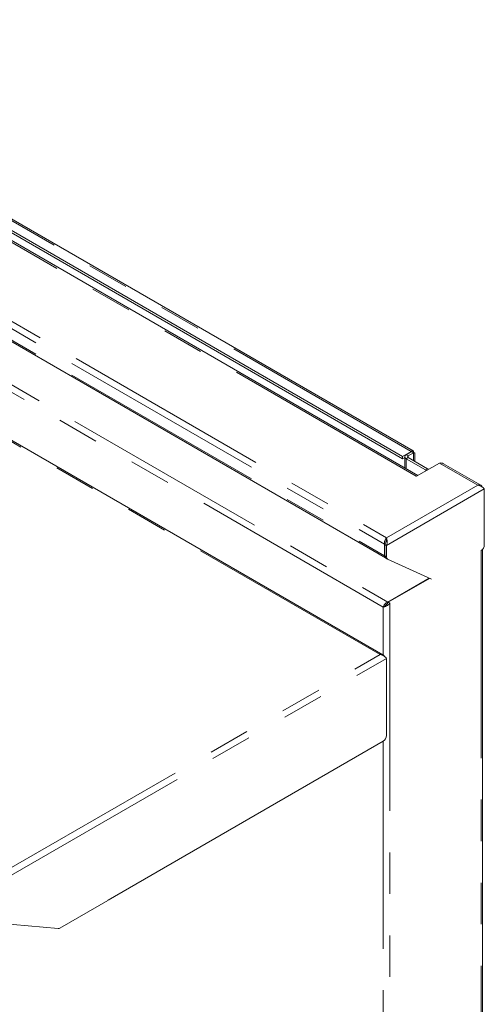
# Model space of a CAD drawing. Units: inches. Extents: x 4 to 128, y 5 to 98.
# Drawn here: x 113 to 120, y 69 to 83 of the extents above; entities that cross this region are included whole.
import ezdxf

# ---------------------------------------------------------------- set-up
doc = ezdxf.new("R2010")
doc.units = ezdxf.units.IN
doc.header["$LTSCALE"] = 12
doc.header["$MEASUREMENT"] = 0
doc.linetypes.add('SLD-Phantom', pattern=[0.5, 0.25, -0.05, 0.05, -0.05, 0.05, -0.05])
doc.linetypes.add('SLD-Solid', pattern=[0])

msp = doc.modelspace()

# ---------------------------------------------------------------- linework, layer by layer
at = {"color": 8, "linetype": 'SLD-Phantom', "lineweight": 0}
for p, q in [((118.5151839, 76.6731584), (94.3611234, 90.6170008)), ((92.8129131, 90.369425), (118.0863237, 75.7793956)), ((95.0900798, 90.5097648), (118.4436954, 77.0280095)), ((92.7475057, 90.2985928), (118.0576858, 75.6873368)), ((92.7475057, 90.1321064), (118.0576858, 75.5208504)), ((92.7945283, 89.4614299), (118.1047084, 74.8501739)), ((118.0393011, 74.7793417), (92.7658905, 89.3693711)), ((117.9922785, 74.0920229), (92.7188679, 88.6820522)), ((118.4752324, 77.0098036), (118.4752324, 76.8956697)), ((118.3982992, 76.965391), (118.3702977, 76.9815558)), ((118.3982992, 76.9400823), (118.3702977, 76.9239174)), ((118.3702977, 76.779285), (118.3702977, 76.9239174)), ((118.3982992, 76.9400823), (118.3982992, 76.965391)), ((119.406492, 76.5415126), (118.8524739, 76.8613405)), ((118.6520091, 76.7612889), (118.6800105, 76.7774538)), ((118.0863237, 75.7793956), (119.406492, 76.5415126)), ((119.5005372, 76.4872126), (118.0863237, 75.6708045)), ((119.4535146, 75.5957586), (119.4535146, 58.8056382)), ((118.0576858, 75.5208504), (118.0612214, 75.5228914)), ((118.0863237, 75.5043182), (118.0612214, 75.5188094)), ((118.0732472, 75.489485), (118.0732442, 75.4894793)), ((118.0393011, 74.7793417), (118.0393011, 74.093473)), ((118.1333463, 74.8336417), (118.1333463, 58.0978212)), ((112.4294694, 70.8806816), (117.9922785, 74.0920229)), ((112.4581072, 70.7886227), (118.0863237, 74.0377229)), ((118.0393011, 72.8401376), (118.0393011, 58.0978212))]:
    msp.add_line(p, q, dxfattribs=at)
at = {"color": 7, "linetype": 'SLD-Solid', "lineweight": 15}
for p, q in [((118.5403159, 76.6811356), (94.3943707, 90.620293)), ((94.9632248, 90.436533), (118.3168405, 76.9547776)), ((94.9632248, 90.404198), (118.3168405, 76.9224426)), ((118.4697974, 77.036813), (95.1345683, 90.507954)), ((92.761281, 90.1016597), (118.0714611, 75.4904037)), ((118.0347172, 74.090009), (92.7429237, 88.6906506)), ((118.4436954, 77.0280095), (118.3168405, 76.9547776)), ((118.447231, 77.0259684), (118.3702977, 76.9815558)), ((118.4752324, 77.0098036), (118.3982992, 76.965391)), ((118.4436954, 77.0184189), (118.4436954, 77.0280095)), ((118.4752324, 77.0098036), (118.447231, 77.0259684)), ((118.4959107, 76.8837324), (118.4959107, 77.0097989)), ((118.3168405, 76.9224426), (118.3168405, 76.9547776)), ((118.3496195, 76.9413656), (118.3168405, 76.9224426)), ((118.3496195, 76.9527366), (118.3496195, 76.7912223)), ((118.6520091, 76.7612889), (118.3702977, 76.9239174)), ((118.6800105, 76.7774538), (118.3982992, 76.9400823)), ((118.5208408, 76.6698928), (118.8524739, 76.8613405)), ((119.4489308, 76.5394988), (118.9092246, 76.8510645)), ((118.5151839, 76.6731584), (118.5208408, 76.6698928)), ((119.5005372, 76.4872126), (119.5005372, 75.6767959)), ((118.0863237, 75.7591772), (118.0838096, 75.7403074)), ((118.0863237, 75.7793956), (118.0863237, 75.7591772)), ((118.0576858, 75.6873368), (118.0647669, 75.6914246)), ((118.0576858, 75.6873368), (118.0576858, 75.5208504)), ((118.0863237, 75.6708045), (118.0612214, 75.6852958)), ((118.0612214, 75.6852958), (118.0612214, 75.5188094)), ((118.0863237, 75.6708045), (118.0863237, 75.5043182)), ((119.472992, 58.8327837), (119.472992, 75.6117351)), ((118.0732442, 75.4894793), (118.073276, 75.4894646)), ((118.0749967, 75.4883627), (118.100099, 75.4738715)), ((118.101882, 75.4729471), (118.734214, 75.1805152)), ((118.1047084, 74.8501739), (118.7024137, 75.1952218)), ((118.108244, 74.8481329), (118.7063396, 75.1934062)), ((118.0393011, 74.7793417), (118.0568052, 74.7894466)), ((118.0718958, 74.801063), (118.0568052, 74.7894466)), ((118.1047084, 74.8501739), (118.1047084, 74.8419969)), ((118.1333463, 74.8336417), (118.108244, 74.8481329)), ((118.0863237, 74.0377229), (118.0863237, 72.9243695)), ((114.0586704, 70.5420969), (118.0368262, 72.8386374)), ((113.3606277, 70.1391255), (114.0551348, 70.5400559)), ((112.4529807, 70.2118825), (113.3371164, 70.1328275))]:
    msp.add_line(p, q, dxfattribs=at)
at = {"color": 7, "linetype": 'SLD-Solid', "lineweight": 15, "flags": 128}
for points in [[(118.6639429, 76.7525039), (118.6606309, 76.755331), (118.6520091, 76.7612889)], [(118.6800105, 76.7774538), (118.6886324, 76.7714959), (118.6919443, 76.7686687)]]:
    msp.add_lwpolyline(points, dxfattribs=at)
at = {"color": 7, "linetype": 'SLD-Solid', "lineweight": 15}
for centre, radius, start, end in [((118.3812356, 76.9527366), 0.030825, 110.7834208, 249.2165792), ((118.4031019, 76.9527366), 0.0135351, 110.7834208, 249.2165792), ((118.5370605, 76.6388365), 0.040701, 89.32084063, 122.51317485), ((119.399213, 75.6814067), 0.1014291, 302.60547834, 357.39452151), ((118.0898433, 75.5172552), 0.0323579, 173.62077227, 239.13699166), ((118.0941291, 75.5153586), 0.0330882, 174.01367762, 234.67414199), ((118.1184812, 75.5007229), 0.0323579, 173.62077227, 239.13699166), ((117.9788585, 72.9292598), 0.1075763, 302.60547834, 357.39452151), ((113.338795, 70.1735957), 0.0408028, 267.64223794, 302.34928159)]:
    msp.add_arc(centre, radius, start, end, dxfattribs=at)
for points, knots in [([(118.4752324, 77.0097942), (118.4760018, 77.0153349), (118.4775407, 77.0264167), (118.4725281, 77.0364606), (118.4632987, 77.0395108), (118.452789, 77.0357143), (118.446044, 77.0299993), (118.4436954, 77.0280095)], [0, 0, 0, 0, 0.2205356674, 0.4410855583, 0.6616355114, 0.8821853041, 1, 1, 1, 1]), ([(118.4833554, 77.0097423), (118.4834018, 77.0098407), (118.4835405, 77.0101345), (118.4787942, 77.011109), (118.4697642, 77.0137853), (118.4612051, 77.0181829), (118.4567717, 77.0204607)], [0, 0, 0, 0, 0.1328761589, 0.3966446889, 0.6874731843, 1, 1, 1, 1]), ([(118.9091127, 76.8509114), (118.9088345, 76.8511441), (118.901069, 76.8576374), (118.8813439, 76.8623347), (118.8618408, 76.861663), (118.8524739, 76.8613405)], [0, 0, 0, 0, 0.0189463032, 0.5288187841, 1, 1, 1, 1]), ([(119.406492, 76.5415126), (119.4142028, 76.5433855), (119.4296245, 76.5471312), (119.449508, 76.540647), (119.4624242, 76.5301312), (119.4657623, 76.5201218), (119.46664, 76.5174902)], [0, 0, 0, 0, 0.2979122035, 0.5958244069, 0.8937366104, 1, 1, 1, 1]), ([(119.406492, 76.5415126), (119.4167617, 76.5393457), (119.4373103, 76.53501), (119.4650324, 76.5198164), (119.4872286, 76.502416), (119.4962192, 76.4921454), (119.5005372, 76.4872126)], [0, 0, 0, 0, 0.2546624709, 0.5095542026, 0.7644471555, 1, 1, 1, 1]), ([(118.0612214, 75.6852958), (118.0648125, 75.6910711), (118.0719949, 75.7026217), (118.0786497, 75.7206105), (118.0824317, 75.7346316), (118.0839886, 75.7409822), (118.0844719, 75.7429532)], [0, 0, 0, 0, 0.28985204868, 0.57970409736, 0.86955614604, 1, 1, 1, 1]), ([(118.0863237, 75.7504084), (118.0850343, 75.7474767), (118.0824555, 75.7416131), (118.0799834, 75.7325162), (118.0799884, 75.7271747), (118.0799892, 75.7263874)], [0, 0, 0, 0, 0.4602211179, 0.9204422358, 1, 1, 1, 1]), ([(118.0820392, 74.8113306), (118.0813572, 74.8109377), (118.0767291, 74.8082713), (118.0700869, 74.8015817), (118.0662979, 74.7964158), (118.0644034, 74.7938329)], [0, 0, 0, 0, 0.0795299027, 0.5397649513, 1, 1, 1, 1]), ([(118.069936, 74.7991667), (118.071401, 74.8005705), (118.0761223, 74.8050946), (118.086374, 74.8153809), (118.0986258, 74.8301394), (118.1050379, 74.8421351), (118.108244, 74.8481329)], [0, 0, 0, 0, 0.1304045718, 0.4202697145, 0.7101348573, 1, 1, 1, 1]), ([(118.0524264, 74.0680005), (118.0515488, 74.0706321), (118.0482106, 74.0806414), (118.0352945, 74.0911573), (118.0154109, 74.0976415), (117.9999893, 74.0938957), (117.9922785, 74.0920229)], [0, 0, 0, 0, 0.1062633896, 0.4041755931, 0.7020877965, 1, 1, 1, 1]), ([(117.9922785, 74.0920229), (118.0025481, 74.089856), (118.0230967, 74.0855203), (118.0508189, 74.0703266), (118.073015, 74.0529263), (118.0820056, 74.0426557), (118.0863237, 74.0377229)], [0, 0, 0, 0, 0.2546624709, 0.5095542026, 0.7644471555, 1, 1, 1, 1])]:
    msp.add_open_spline(points, degree=3, knots=knots, dxfattribs=at)
for points in [[(118.4752324, 77.0098036), (118.4811613, 77.0092092), (118.4930191, 77.0080204), (118.4949468, 77.009206), (118.4959107, 77.0097989)], [(118.0863237, 75.7793956), (118.081694, 75.7741379), (118.0724347, 75.7636224), (118.0614879, 75.7394395), (118.0552101, 75.7125602), (118.0568606, 75.6957446), (118.0576858, 75.6873368)], [(118.0863237, 75.6708045), (118.0895354, 75.68059), (118.0959588, 75.700161), (118.0968406, 75.7311733), (118.0930531, 75.7594894), (118.0885668, 75.7727602), (118.0863237, 75.7793956)], [(118.1047084, 74.8501739), (118.0970147, 74.8466851), (118.0816271, 74.8397074), (118.0614879, 74.820831), (118.0460177, 74.7992584), (118.0415399, 74.7859806), (118.0393011, 74.7793417)], [(118.0393011, 74.7793417), (118.0461696, 74.7807176), (118.0599066, 74.7834696), (118.0863237, 74.7943491), (118.1127407, 74.8106196), (118.1264777, 74.8259676), (118.1333463, 74.8336417)]]:
    msp.add_open_spline(points, degree=3, dxfattribs=at)

doc.saveas('drawing.dxf')
